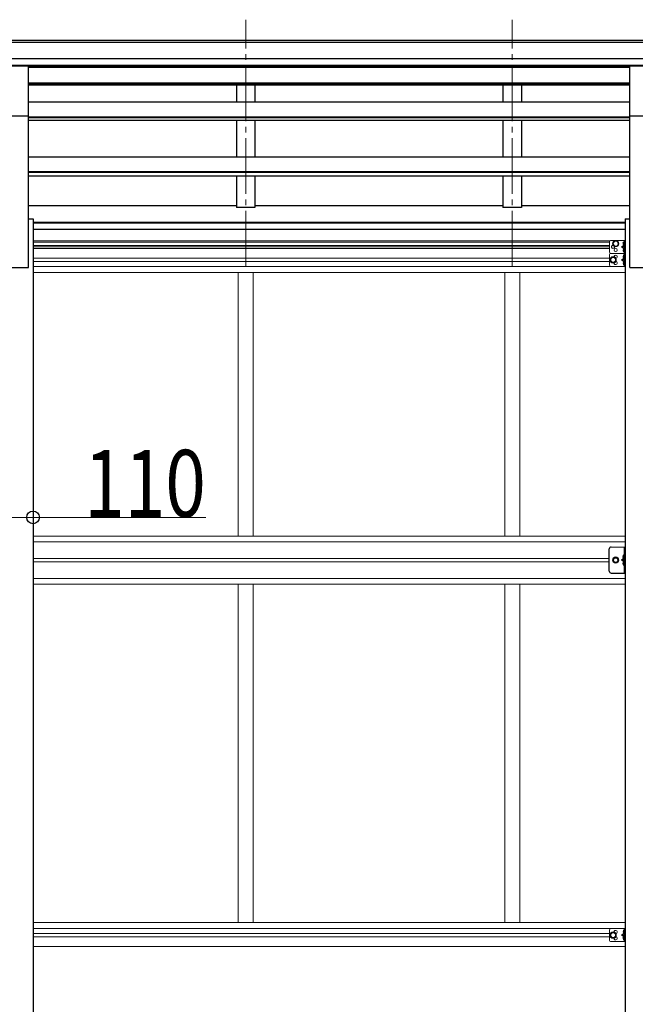
# Model space of a CAD drawing. Units: millimetres. Extents: x 0 to 33640, y 0 to 23760.
# Drawn here: x 18308 to 19962, y 5837 to 8479 of the extents above; entities that cross this region are included whole.
import ezdxf

# ---------------------------------------------------------------- set-up
doc = ezdxf.new("R2010")
doc.units = ezdxf.units.MM
doc.linetypes.add('YCENTER_1', pattern=[13, 10, -1, 1, -1])
doc.linetypes.add('YHIDDEN_1', pattern=[4, 3, -1])
for name, color, linetype, lineweight in [('YKK_12', 2, 'Continuous', 13), ('YKK_13', 4, 'Continuous', 30), ('YKK_A1', 4, 'Continuous', 30), ('YKK_D', 6, 'Continuous', 13)]:
    doc.layers.add(name, color=color, linetype=linetype, lineweight=lineweight)
doc.styles.add('text-b', font='extslim2.shx', dxfattribs={"width": 0.8, "bigfont": 'extfont2.shx'})

msp = doc.modelspace()

# ---------------------------------------------------------------- linework, layer by layer
at = {"layer": 'YKK_12', "linetype": 'YCENTER_1', "ltscale": 15}
for p, q in [((18915.2, 7816.4), (18915.2, 8478.9)), ((19631.2, 7816.4), (19631.2, 8478.9))]:
    msp.add_line(p, q, dxfattribs=at)
at = {"layer": 'YKK_13'}
for p, q in [((18246.7, 8355.2), (18331.7, 8355.2)), ((18331.7, 8221), (18331.7, 8355.2)), ((19946.7, 8355.2), (20031.7, 8355.2)), ((19946.7, 8221), (19946.7, 8355.2)), ((18246.7, 8221), (18331.7, 8221)), ((19946.7, 8221), (20031.7, 8221))]:
    msp.add_line(p, q, dxfattribs=at)
at = {"layer": 'YKK_13', "linetype": 'Continuous', "lineweight": 13, "ltscale": 20}
for p, q in [((19892.2, 7881.8), (19892.2, 7856.8)), ((19897.2, 7886.8), (19934.2, 7886.8)), ((19909.2, 7885.3), (19902.7, 7881.5)), ((19902.7, 7881.5), (19902.7, 7874)), ((19915.7, 7881.5), (19909.2, 7885.3)), ((19915.7, 7874), (19915.7, 7881.5)), ((19931.7, 7874.3), (19924.7, 7869.3)), ((19931.7, 7886.8), (19931.7, 7851.8)), ((19934.2, 7886.8), (19934.2, 7851.8)), ((19897.2, 7851.8), (19934.2, 7851.8)), ((19897.2, 7851.8), (19934.2, 7851.8)), ((19902.7, 7874), (19909.2, 7870.3)), ((19909.2, 7870.3), (19915.7, 7874)), ((19924.7, 7869.3), (19931.7, 7864.3)), ((19931.7, 7869.3), (19924.7, 7869.3)), ((19931.7, 7851.8), (19931.7, 7816.8)), ((19934.2, 7851.8), (19934.2, 7816.8)), ((19892.2, 7846.8), (19892.2, 7821.8)), ((19902.2, 7841.8), (19895.7, 7838)), ((19895.7, 7838), (19895.7, 7830.5)), ((19895.7, 7830.5), (19902.2, 7826.8)), ((19908.7, 7838), (19902.2, 7841.8)), ((19902.2, 7826.8), (19908.7, 7830.5)), ((19908.7, 7830.5), (19908.7, 7838)), ((19931.7, 7839.3), (19924.7, 7834.3)), ((19924.7, 7834.3), (19931.7, 7829.3)), ((19931.7, 7834.3), (19924.7, 7834.3)), ((19897.2, 7816.8), (19934.2, 7816.8)), ((19897, 7063.8), (19934, 7063.8)), ((19892.2, 6034.8), (19892.2, 6009.8)), ((19902.2, 6029.8), (19895.7, 6026)), ((19895.7, 6026), (19895.7, 6018.5)), ((19897.2, 6039.8), (19934.2, 6039.8)), ((19908.7, 6026), (19902.2, 6029.8)), ((19908.7, 6018.5), (19908.7, 6026)), ((19931.7, 6027.3), (19924.7, 6022.3)), ((19931.7, 6039.8), (19931.7, 6004.8)), ((19934.2, 6039.8), (19934.2, 6004.8)), ((19895.7, 6018.5), (19902.2, 6014.8)), ((19897.2, 6004.8), (19934.2, 6004.8)), ((19902.2, 6014.8), (19908.7, 6018.5)), ((19924.7, 6022.3), (19931.7, 6017.3)), ((19931.7, 6022.3), (19924.7, 6022.3))]:
    msp.add_line(p, q, dxfattribs=at)
at = {"layer": 'YKK_13', "linetype": 'YHIDDEN_1', "ltscale": 0.5}
for p, q in [((19931.4, 7879.5), (19929.2, 7880.6)), ((19931.4, 7877.1), (19929.2, 7876)), ((19932.1, 7878.3), (19931.4, 7879.5)), ((19932.1, 7878.3), (19931.4, 7877.1)), ((19931.4, 7861.5), (19929.2, 7862.6)), ((19931.4, 7859.1), (19929.2, 7858)), ((19932.1, 7860.3), (19931.4, 7861.5)), ((19932.1, 7860.3), (19931.4, 7859.1)), ((19931.4, 7844.5), (19929.2, 7845.6)), ((19931.4, 7842.1), (19929.2, 7841)), ((19931.4, 7826.5), (19929.2, 7827.6)), ((19931.4, 7824.1), (19929.2, 7823)), ((19932.1, 7843.3), (19931.4, 7844.5)), ((19932.1, 7843.3), (19931.4, 7842.1)), ((19932.1, 7825.3), (19931.4, 7826.5)), ((19932.1, 7825.3), (19931.4, 7824.1)), ((19931.2, 7039), (19929, 7040.1)), ((19931.2, 7036.6), (19929, 7035.5)), ((19931.9, 7037.8), (19931.2, 7039)), ((19931.9, 7037.8), (19931.2, 7036.6)), ((19931.2, 7021), (19929, 7022.1)), ((19931.2, 7018.6), (19929, 7017.5)), ((19931.9, 7019.8), (19931.2, 7021)), ((19931.9, 7019.8), (19931.2, 7018.6)), ((19931.4, 6032.5), (19929.2, 6033.6)), ((19931.4, 6030.1), (19929.2, 6029)), ((19932.1, 6031.3), (19931.4, 6032.5)), ((19932.1, 6031.3), (19931.4, 6030.1)), ((19931.4, 6014.5), (19929.2, 6015.6)), ((19931.4, 6012.1), (19929.2, 6011)), ((19932.1, 6013.3), (19931.4, 6014.5)), ((19932.1, 6013.3), (19931.4, 6012.1))]:
    msp.add_line(p, q, dxfattribs=at)
at = {"layer": 'YKK_13', "linetype": 'Continuous'}
for p, q in [((19931.2, 7882.3), (19930.4, 7882.1)), ((19931.2, 7874.3), (19930.4, 7874.4)), ((19931.2, 7874.3), (19931.2, 7882.3)), ((19931.2, 7882.3), (19931.7, 7882.2)), ((19931.2, 7874.3), (19931.7, 7874.4)), ((19931.7, 7882.2), (19931.7, 7874.4)), ((19931.2, 7864.3), (19930.4, 7864.1)), ((19931.2, 7856.3), (19930.4, 7856.4)), ((19931.2, 7856.3), (19931.2, 7864.3)), ((19931.2, 7864.3), (19931.7, 7864.2)), ((19931.2, 7856.3), (19931.7, 7856.4)), ((19931.7, 7864.2), (19931.7, 7856.4)), ((19931.2, 7847.3), (19930.4, 7847.1)), ((19931.2, 7839.3), (19930.4, 7839.4)), ((19931.2, 7829.3), (19930.4, 7829.1)), ((19931.2, 7821.3), (19930.4, 7821.4)), ((19931.2, 7839.3), (19931.2, 7847.3)), ((19931.2, 7847.3), (19931.7, 7847.2)), ((19931.2, 7839.3), (19931.7, 7839.4)), ((19931.2, 7821.3), (19931.2, 7829.3)), ((19931.2, 7829.3), (19931.7, 7829.2)), ((19931.2, 7821.3), (19931.7, 7821.4)), ((19931.7, 7847.2), (19931.7, 7839.4)), ((19931.7, 7829.2), (19931.7, 7821.4)), ((19931, 7041.8), (19930.2, 7041.6)), ((19931, 7033.8), (19930.2, 7033.9)), ((19931, 7033.8), (19931, 7041.8)), ((19931, 7041.8), (19931.5, 7041.7)), ((19931, 7033.8), (19931.5, 7033.9)), ((19931.5, 7041.7), (19931.5, 7033.9)), ((19931, 7023.8), (19930.2, 7023.6)), ((19931, 7015.8), (19930.2, 7015.9)), ((19931, 7015.8), (19931, 7023.8)), ((19931, 7023.8), (19931.5, 7023.7)), ((19931, 7015.8), (19931.5, 7015.9)), ((19931.5, 7023.7), (19931.5, 7015.9)), ((19931.2, 6035.3), (19930.4, 6035.1)), ((19931.2, 6027.3), (19930.4, 6027.4)), ((19931.2, 6027.3), (19931.2, 6035.3)), ((19931.2, 6035.3), (19931.7, 6035.2)), ((19931.2, 6027.3), (19931.7, 6027.4)), ((19931.7, 6035.2), (19931.7, 6027.4)), ((19931.2, 6017.3), (19930.4, 6017.1)), ((19931.2, 6009.3), (19930.4, 6009.4)), ((19931.2, 6009.3), (19931.2, 6017.3)), ((19931.2, 6017.3), (19931.7, 6017.2)), ((19931.2, 6009.3), (19931.7, 6009.4)), ((19931.7, 6017.2), (19931.7, 6009.4))]:
    msp.add_line(p, q, dxfattribs=at)
at = {"layer": 'YKK_13', "linetype": 'Continuous', "ltscale": 0.5}
for p, q in [((19892, 6998.8), (19892, 7058.8)), ((19931.5, 7063.8), (19931.5, 6993.8)), ((19934, 6993.8), (19934, 7063.8)), ((19931.5, 7033.8), (19924.5, 7028.8)), ((19931.5, 7028.8), (19924.5, 7028.8)), ((19931.5, 7023.8), (19924.5, 7028.8)), ((19897, 6993.8), (19934, 6993.8))]:
    msp.add_line(p, q, dxfattribs=at)
at = {"layer": 'YKK_13', "linetype": 'Continuous', "lineweight": 30, "ltscale": 0.5}
for p, q in [((19901.5, 7028.8), (19905.2, 7035.3)), ((19905.2, 7022.3), (19901.5, 7028.8)), ((19905.2, 7035.3), (19912.7, 7035.3)), ((19912.7, 7035.3), (19916.5, 7028.8)), ((19916.5, 7028.8), (19912.7, 7022.3)), ((19912.7, 7022.3), (19905.2, 7022.3))]:
    msp.add_line(p, q, dxfattribs=at)
at = {"layer": 'YKK_13', "linetype": 'Continuous', "lineweight": 13, "ltscale": 20}
for centre, radius in [((19909.2, 7877.8), 8.5), ((19909.2, 7877.8), 7.5), ((19909.2, 7877.8), 6.5), ((19909.2, 7860.8), 4.25), ((19902.2, 7834.3), 8.5), ((19902.2, 7834.3), 7.5), ((19902.2, 7834.3), 6.5), ((19909, 7028.8), 8.5), ((19909, 7028.8), 7.5), ((19902.2, 6022.3), 8.5), ((19902.2, 6022.3), 7.5), ((19902.2, 6022.3), 6.5)]:
    msp.add_circle(centre, radius, dxfattribs=at)
at = {"layer": 'YKK_13', "linetype": 'Continuous', "lineweight": 30, "ltscale": 0.5}
msp.add_circle((19909, 7028.8), 6.5, dxfattribs=at)
at = {"layer": 'YKK_13', "linetype": 'Continuous', "lineweight": 13, "ltscale": 0.5}
msp.add_circle((19909, 7028.8), 5.5, dxfattribs=at)
for centre, radius, start, end in [((19897.2, 7881.8), 5, 90, 180), ((19897.2, 7856.8), 5, 180, 270), ((19897.2, 7846.8), 5, 90, 180), ((19902.2, 7869.3), 4.25, 94.7608, 6.2943), ((19897.2, 7821.8), 5, 180, 270), ((19897.2, 6034.8), 5, 90, 180), ((19897.2, 6009.8), 5, 180, 270)]:
    msp.add_arc(centre, radius, start, end, dxfattribs=at)
at = {"layer": 'YKK_13', "linetype": 'Continuous'}
for centre, radius, start, end in [((19935.3, 7878.3), 6.5, 147.9441, 212.0559), ((19930.5, 7881.3), 0.9, 100, 147.9441), ((19930.5, 7875.3), 0.9, 212.0559, 260), ((19935.3, 7860.3), 6.5, 147.9441, 212.0559), ((19930.5, 7863.3), 0.9, 100, 147.9441), ((19930.5, 7857.3), 0.9, 212.0559, 260), ((19935.3, 7843.3), 6.5, 147.9441, 212.0559), ((19935.3, 7825.3), 6.5, 147.9441, 212.0559), ((19930.5, 7846.3), 0.9, 100, 147.9441), ((19930.5, 7840.3), 0.9, 212.0559, 260), ((19930.5, 7828.3), 0.9, 100, 147.9441), ((19930.5, 7822.3), 0.9, 212.0559, 260), ((19935.1, 7037.8), 6.5, 147.9441, 212.0559), ((19930.3, 7040.8), 0.9, 100, 147.9441), ((19930.3, 7034.8), 0.9, 212.0559, 260), ((19935.1, 7019.8), 6.5, 147.9441, 212.0559), ((19930.3, 7022.8), 0.9, 100, 147.9441), ((19930.3, 7016.8), 0.9, 212.0559, 260), ((19935.3, 6031.3), 6.5, 147.9441, 212.0559), ((19930.5, 6034.3), 0.9, 100, 147.9441), ((19930.5, 6028.3), 0.9, 212.0559, 260), ((19935.3, 6013.3), 6.5, 147.9441, 212.0559), ((19930.5, 6016.3), 0.9, 100, 147.9441), ((19930.5, 6010.3), 0.9, 212.0559, 260)]:
    msp.add_arc(centre, radius, start, end, dxfattribs=at)
at = {"layer": 'YKK_13', "linetype": 'Continuous', "lineweight": 13, "ltscale": 20}
for centre, start, end in [((19909.2, 7842.8), 274.7608, 186.2943), ((19909.2, 7825.8), 173.7057, 85.2392), ((19909.2, 6030.8), 274.7608, 186.2943), ((19909.2, 6013.8), 173.7057, 85.2392)]:
    msp.add_arc(centre, 4.25, start, end, dxfattribs=at)
at = {"layer": 'YKK_13', "linetype": 'Continuous', "ltscale": 0.5}
for centre, start, end in [((19897, 7058.8), 90, 180), ((19897, 6998.8), 180, 270)]:
    msp.add_arc(centre, 5, start, end, dxfattribs=at)
at = {"layer": 'YKK_A1'}
for p, q in [((17499.7, 8423.6), (22488.7, 8423.6)), ((17499.7, 8418.3), (22488.7, 8418.3)), ((17489.7, 8374.7), (22488.7, 8374.7)), ((17489.7, 8357.1), (22488.7, 8357.1)), ((18331.7, 8354.7), (19946.7, 8354.7)), ((18331.7, 8351.7), (19946.7, 8351.7)), ((18890.2, 8354.7), (18890.2, 8351.7)), ((18940.2, 8354.7), (18940.2, 8351.7)), ((19606.2, 8354.7), (19606.2, 8351.7)), ((19656.2, 8354.7), (19656.2, 8351.7)), ((18331.7, 8309.8), (19946.7, 8309.8)), ((18331.7, 8308.1), (19946.7, 8308.1)), ((18331.7, 8304.3), (19946.7, 8304.3)), ((18890.2, 8304.3), (18890.2, 8258.9)), ((18940.2, 8304.3), (18940.2, 8258.9)), ((19606.2, 8304.3), (19606.2, 8258.9)), ((19656.2, 8304.3), (19656.2, 8258.9)), ((18331.7, 8258.9), (19946.7, 8258.9)), ((18331.7, 7814.1), (18331.7, 8221)), ((18331.7, 8218.3), (19946.7, 8218.3)), ((19946.7, 7814.1), (19946.7, 8221)), ((18331.7, 8216.6), (19946.7, 8216.6)), ((18331.7, 8209.7), (19946.7, 8209.7)), ((18890.2, 8209.7), (18890.2, 8110.6)), ((18940.2, 8209.7), (18940.2, 8110.6)), ((19606.2, 8209.7), (19606.2, 8110.6)), ((19656.2, 8209.7), (19656.2, 8110.6)), ((18331.7, 8110.6), (19946.7, 8110.6)), ((18331.7, 8071.5), (19946.7, 8071.5)), ((18331.7, 8069.8), (19946.7, 8069.8)), ((18331.7, 8060.2), (19946.7, 8060.2)), ((18890.2, 8060.2), (18890.2, 7974.7)), ((18940.2, 8060.2), (18940.2, 7974.7)), ((19606.2, 8060.2), (19606.2, 7974.7)), ((19656.2, 8060.2), (19656.2, 7974.7)), ((18331.7, 7979.9), (18890.2, 7979.9)), ((18940.2, 7974.7), (18890.2, 7974.7)), ((18940.2, 7979.9), (19606.2, 7979.9)), ((19656.2, 7974.7), (19606.2, 7974.7)), ((19656.2, 7979.9), (19946.7, 7979.9)), ((18331.7, 7944.1), (18344.2, 7944.1)), ((18344.2, 7944.1), (18344.2, 5264.1)), ((18344.2, 7935.6), (19934.2, 7935.6)), ((18344.2, 7934.2), (19934.2, 7934.2)), ((19934.2, 7944.1), (19934.2, 5264.1)), ((19934.2, 7944.1), (19946.7, 7944.1)), ((18344.2, 7917), (19934.2, 7917)), ((18246.7, 7814.1), (18331.7, 7814.1)), ((19946.7, 7814.1), (20031.7, 7814.1))]:
    msp.add_line(p, q, dxfattribs=at)
at = {"layer": 'YKK_A1', "linetype": 'Continuous', "lineweight": 13, "ltscale": 0.5}
for p, q in [((18344.2, 7885.8), (19894.2, 7885.8)), ((18344.2, 7882.3), (19892.2, 7882.3)), ((18344.2, 7873.3), (19892.2, 7873.3)), ((18344.2, 7869.8), (19892.2, 7869.8)), ((19892.2, 7864.8), (18344.2, 7864.8)), ((18344.2, 7838.8), (19892.2, 7838.8)), ((18344.2, 7829.8), (19892.2, 7829.8)), ((18344.2, 7816.3), (19934.2, 7816.3)), ((18344.2, 7800.3), (19934.2, 7800.3)), ((18895.2, 7800.3), (18895.2, 7093.3)), ((18935.2, 7800.3), (18935.2, 7093.3)), ((19611.2, 7800.3), (19611.2, 7093.3)), ((19651.2, 7800.3), (19651.2, 7093.3)), ((18344.2, 7092.8), (19934.2, 7092.8)), ((18344.2, 7077.3), (19934.2, 7077.3)), ((18344.2, 7032.8), (19892, 7032.8)), ((19892, 7023.8), (18344.2, 7023.8)), ((18344.2, 6979.3), (19934.2, 6979.3)), ((18344.2, 6963.8), (19934.2, 6963.8)), ((18895.2, 6963.8), (18895.2, 6055.8)), ((18935.2, 6963.8), (18935.2, 6055.8)), ((19611.2, 6055.8), (19611.2, 6963.3)), ((19651.2, 6055.8), (19651.2, 6963.3)), ((18344.2, 6055.8), (19934.2, 6055.8)), ((18344.2, 6040.3), (19934.2, 6040.3)), ((18344.2, 6026.8), (19892.2, 6026.8)), ((18344.2, 6017.8), (19892.2, 6017.8)), ((18344.2, 5991.8), (19934.2, 5991.8))]:
    msp.add_line(p, q, dxfattribs=at)
at = {"layer": 'YKK_D'}
for p, q in [((18234.2, 7143.4), (18344.2, 7143.4)), ((18344.2, 7143.4), (18808.6, 7143.4))]:
    msp.add_line(p, q, dxfattribs=at)
at = {"layer": 'YKK_D', "linetype": 'ByBlock', "lineweight": -2}
msp.add_circle((18344.2, 7143.4), 17, dxfattribs=at)

# ---------------------------------------------------------------- texts
at = {"layer": 'YKK_D', "style": 'text-b', "width": 0.8}
msp.add_text('110', height=180, dxfattribs=at).set_placement((18481.2, 7144.4))

doc.saveas('drawing.dxf')
